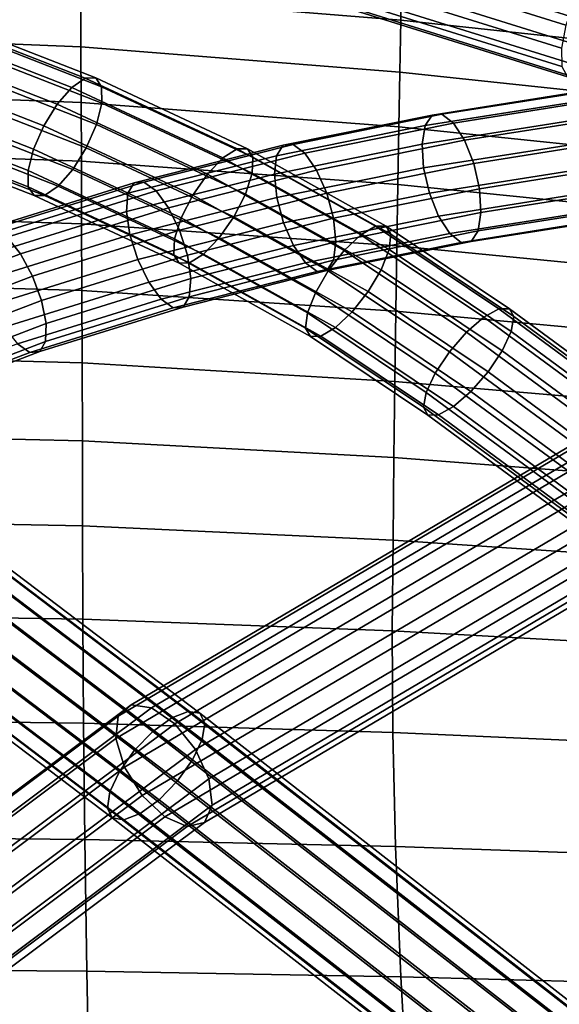
# Model space of a CAD drawing. Extents: x -17.1 to 17, y -16.8 to 19.
# Drawn here: x 0.5 to 1.4, y 11.5 to 13.3 of the extents above; entities that cross this region are included whole.
import ezdxf

# ---------------------------------------------------------------- set-up
doc = ezdxf.new("R2010")
doc.units = 0
doc.header["$MEASUREMENT"] = 0
doc.layers.add('Knoll Studio Chair Cushion', color=2, linetype='CONTINUOUS')
doc.layers.add('Knoll Studio Chair Frame', color=2, linetype='CONTINUOUS')

msp = doc.modelspace()

# ---------------------------------------------------------------- linework, layer by layer
at = {"layer": 'Knoll Studio Chair Cushion'}
for points in [[(1.1411, 13.3004, 27.4127), (1.143, 13.3896, 27.8537), (0.5668, 13.437, 27.8289), (0.5671, 13.3469, 27.3865)], [(1.7014, 13.2401, 27.4534), (1.707, 13.3287, 27.892), (1.143, 13.3896, 27.8537), (1.1411, 13.3004, 27.4127)], [(0.5674, 13.2525, 26.9451), (0.5671, 13.3469, 27.3865), (-0.0371, 13.3726, 27.3757), (-0.038, 13.2769, 26.934)], [(1.1392, 13.2072, 26.9723), (1.1411, 13.3004, 27.4127), (0.5671, 13.3469, 27.3865), (0.5674, 13.2525, 26.9451)], [(1.6959, 13.1479, 27.0152), (1.7014, 13.2401, 27.4534), (1.1411, 13.3004, 27.4127), (1.1392, 13.2072, 26.9723)], [(0.5678, 13.1529, 26.5048), (0.5674, 13.2525, 26.9451), (-0.038, 13.2769, 26.934), (-0.0388, 13.176, 26.4935)], [(1.1374, 13.1092, 26.5329), (1.1392, 13.2072, 26.9723), (0.5674, 13.2525, 26.9451), (0.5678, 13.1529, 26.5048)], [(1.6904, 13.0514, 26.5777), (1.6959, 13.1479, 27.0152), (1.1392, 13.2072, 26.9723), (1.1374, 13.1092, 26.5329)], [(0.5682, 13.0475, 26.0658), (0.5678, 13.1529, 26.5048), (-0.0388, 13.176, 26.4935), (-0.0397, 13.0692, 26.0544)], [(1.1356, 13.0057, 26.0947), (1.1374, 13.1092, 26.5329), (0.5678, 13.1529, 26.5048), (0.5682, 13.0475, 26.0658)], [(1.685, 12.9499, 26.1413), (1.6904, 13.0514, 26.5777), (1.1374, 13.1092, 26.5329), (1.1356, 13.0057, 26.0947)], [(0.5686, 12.9354, 25.6285), (0.5682, 13.0475, 26.0658), (-0.0397, 13.0692, 26.0544), (-0.0406, 12.9554, 25.6171)], [(1.1339, 12.8958, 25.6581), (1.1356, 13.0057, 26.0947), (0.5682, 13.0475, 26.0658), (0.5686, 12.9354, 25.6285)], [(1.6796, 12.8426, 25.7063), (1.685, 12.9499, 26.1413), (1.1356, 13.0057, 26.0947), (1.1339, 12.8958, 25.6581)], [(0.569, 12.8154, 25.1934), (0.5686, 12.9354, 25.6285), (-0.0406, 12.9554, 25.6171), (-0.0415, 12.8336, 25.1819)], [(1.1322, 12.7785, 25.2236), (1.1339, 12.8958, 25.6581), (0.5686, 12.9354, 25.6285), (0.569, 12.8154, 25.1934)], [(1.6741, 12.7284, 25.2733), (1.6796, 12.8426, 25.7063), (1.1339, 12.8958, 25.6581), (1.1322, 12.7785, 25.2236)], [(0.5695, 12.6862, 24.761), (0.569, 12.8154, 25.1934), (-0.0415, 12.8336, 25.1819), (-0.0425, 12.7025, 24.7495)], [(1.1304, 12.6525, 24.7917), (1.1322, 12.7785, 25.2236), (0.569, 12.8154, 25.1934), (0.5695, 12.6862, 24.761)], [(1.6687, 12.6063, 24.8428), (1.6741, 12.7284, 25.2733), (1.1322, 12.7785, 25.2236), (1.1304, 12.6525, 24.7917)], [(0.5699, 12.5464, 24.332), (0.5695, 12.6862, 24.761), (-0.0425, 12.7025, 24.7495), (-0.0434, 12.5606, 24.3204)], [(1.1286, 12.5163, 24.3632), (1.1304, 12.6525, 24.7917), (0.5695, 12.6862, 24.761), (0.5699, 12.5464, 24.332)], [(1.6632, 12.4748, 24.4157), (1.6687, 12.6063, 24.8428), (1.1304, 12.6525, 24.7917), (1.1286, 12.5163, 24.3632)], [(0.5704, 12.3939, 23.9074), (0.5699, 12.5464, 24.332), (-0.0434, 12.5606, 24.3204), (-0.0445, 12.4059, 23.8958)], [(1.1269, 12.3681, 23.9391), (1.1286, 12.5163, 24.3632), (0.5699, 12.5464, 24.332), (0.5704, 12.3939, 23.9074)], [(1.6577, 12.3323, 23.9928), (1.6632, 12.4748, 24.4157), (1.1286, 12.5163, 24.3632), (1.1269, 12.3681, 23.9391)], [(0.5708, 12.2264, 23.4887), (0.5704, 12.3939, 23.9074), (-0.0445, 12.4059, 23.8958), (-0.0455, 12.2361, 23.4771)], [(1.1251, 12.2055, 23.5208), (1.1269, 12.3681, 23.9391), (0.5704, 12.3939, 23.9074), (0.5708, 12.2264, 23.4887)], [(1.6522, 12.1765, 23.5755), (1.6577, 12.3323, 23.9928), (1.1269, 12.3681, 23.9391), (1.1251, 12.2055, 23.5208)], [(0.5722, 12.0403, 23.078), (0.5708, 12.2264, 23.4887), (-0.0455, 12.2361, 23.4771), (-0.0466, 12.0479, 23.0663)], [(1.1267, 12.0235, 23.1108), (1.1251, 12.2055, 23.5208), (0.5708, 12.2264, 23.4887), (0.5722, 12.0403, 23.078)], [(1.6538, 12, 23.1669), (1.6522, 12.1765, 23.5755), (1.1251, 12.2055, 23.5208), (1.1267, 12.0235, 23.1108)], [(0.5744, 11.8318, 22.6785), (0.5722, 12.0403, 23.078), (-0.0466, 12.0479, 23.0663), (-0.0478, 11.8375, 22.6665)], [(1.1312, 11.8188, 22.7124), (1.1267, 12.0235, 23.1108), (0.5722, 12.0403, 23.078), (0.5744, 11.8318, 22.6785)], [(1.6615, 11.8005, 22.7707), (1.6538, 12, 23.1669), (1.1267, 12.0235, 23.1108), (1.1312, 11.8188, 22.7124)], [(0.5781, 11.5957, 22.2951), (0.5744, 11.8318, 22.6785), (-0.0478, 11.8375, 22.6665), (-0.0491, 11.5999, 22.2822)], [(1.1412, 11.5855, 22.3319), (1.1312, 11.8188, 22.7124), (0.5744, 11.8318, 22.6785), (0.5781, 11.5957, 22.2951)], [(1.6808, 11.5711, 22.3948), (1.6615, 11.8005, 22.7707), (1.1312, 11.8188, 22.7124), (1.1412, 11.5855, 22.3319)], [(0.5832, 11.326, 21.9356), (0.5781, 11.5957, 22.2951), (-0.0491, 11.5999, 22.2822), (-0.0504, 11.3289, 21.9209)], [(1.1561, 11.3187, 21.9777), (1.1412, 11.5855, 22.3319), (0.5781, 11.5957, 22.2951), (0.5832, 11.326, 21.9356)], [(1.7107, 11.3084, 22.0486), (1.6808, 11.5711, 22.3948), (1.1412, 11.5855, 22.3319), (1.1561, 11.3187, 21.9777)]]:
    msp.add_3dface(points, dxfattribs=at)
at = {"layer": 'Knoll Studio Chair Frame'}
for points in [[(0.9932, 13.4301, 23.8148), (1.0073, 13.475, 23.8178), (1.4533, 13.3356, 23.6105), (1.437, 13.2914, 23.6086)], [(1.5424, 13.3256, 23.8096), (1.0968, 13.4649, 24.0166), (1.0828, 13.42, 24.0137), (1.526, 13.2814, 23.8077)], [(0.987, 13.3878, 23.8272), (0.9932, 13.4301, 23.8148), (1.437, 13.2914, 23.6086), (1.4287, 13.2498, 23.622)], [(1.526, 13.2814, 23.8077), (1.0828, 13.42, 24.0137), (1.063, 13.3793, 23.9958), (1.5042, 13.2413, 23.7908)], [(0.9897, 13.3547, 23.853), (0.987, 13.3878, 23.8272), (1.4287, 13.2498, 23.622), (1.4297, 13.2171, 23.6486)], [(1.5042, 13.2413, 23.7908), (1.063, 13.3793, 23.9958), (1.0404, 13.3489, 23.9657), (1.4801, 13.2115, 23.7614)], [(1.0008, 13.3356, 23.8884), (0.9897, 13.3547, 23.853), (1.4297, 13.2171, 23.6486), (1.4398, 13.1984, 23.6845)], [(1.4801, 13.2115, 23.7614), (1.0404, 13.3489, 23.9657), (1.0186, 13.3336, 23.928), (1.4575, 13.1964, 23.7241)], [(1.0186, 13.3336, 23.928), (1.0008, 13.3356, 23.8884), (1.4398, 13.1984, 23.6845), (1.4575, 13.1964, 23.7241)], [(0.2583, 13.2938, 23.1728), (0.2818, 13.3106, 23.2094), (0.5752, 13.1961, 23.069), (0.5509, 13.1797, 23.0328)], [(0.2818, 13.3106, 23.2094), (0.3005, 13.311, 23.2482), (0.594, 13.1966, 23.1079), (0.5752, 13.1961, 23.069)], [(0.594, 13.1966, 23.1079), (0.3005, 13.311, 23.2482), (0.3117, 13.2951, 23.2835), (0.6043, 13.1809, 23.1435)], [(0.2337, 13.2633, 23.144), (0.2583, 13.2938, 23.1728), (0.5509, 13.1797, 23.0328), (0.5247, 13.1498, 23.0048)], [(0.6043, 13.1809, 23.1435), (0.3117, 13.2951, 23.2835), (0.3136, 13.2652, 23.3097), (0.6047, 13.1517, 23.1704)], [(0.2116, 13.2237, 23.1274), (0.2337, 13.2633, 23.144), (0.5247, 13.1498, 23.0048), (0.5006, 13.111, 22.9892)], [(0.6047, 13.1517, 23.1704), (0.3136, 13.2652, 23.3097), (0.3059, 13.2259, 23.3229), (0.595, 13.1132, 23.1846)], [(0.1955, 13.181, 23.1256), (0.2116, 13.2237, 23.1274), (0.5006, 13.111, 22.9892), (0.4824, 13.0692, 22.9884)], [(0.595, 13.1132, 23.1846), (0.3059, 13.2259, 23.3229), (0.2898, 13.1832, 23.321), (0.5767, 13.0713, 23.1838)], [(0.5509, 13.1797, 23.0328), (0.5752, 13.1961, 23.069), (0.8472, 13.0693, 22.939), (0.8219, 13.0533, 22.9032)], [(0.5752, 13.1961, 23.069), (0.594, 13.1966, 23.1079), (0.866, 13.0697, 22.9778), (0.8472, 13.0693, 22.939)], [(0.866, 13.0697, 22.9778), (0.594, 13.1966, 23.1079), (0.6043, 13.1809, 23.1435), (0.8754, 13.0545, 23.0139)], [(0.1879, 13.1418, 23.1388), (0.1955, 13.181, 23.1256), (0.4824, 13.0692, 22.9884), (0.4727, 13.0307, 23.0026)], [(0.5767, 13.0713, 23.1838), (0.2898, 13.1832, 23.321), (0.2677, 13.1436, 23.3045), (0.5527, 13.0325, 23.1682)], [(0.5247, 13.1498, 23.0048), (0.5509, 13.1797, 23.0328), (0.8219, 13.0533, 22.9032), (0.794, 13.0242, 22.876)], [(0.8754, 13.0545, 23.0139), (0.6043, 13.1809, 23.1435), (0.6047, 13.1517, 23.1704), (0.8741, 13.026, 23.0416)], [(1.4502, 13.1532, 23.4304), (1.4634, 13.1721, 23.3959), (1.1969, 13.1301, 23.274), (1.1843, 13.1112, 23.3088)], [(1.4634, 13.1721, 23.3959), (1.4813, 13.1737, 23.3562), (1.2147, 13.1317, 23.2343), (1.1969, 13.1301, 23.274)], [(1.2147, 13.1317, 23.2343), (1.4813, 13.1737, 23.3562), (1.5012, 13.1577, 23.3175), (1.2352, 13.1158, 23.1959)], [(0.5006, 13.111, 22.9892), (0.5247, 13.1498, 23.0048), (0.794, 13.0242, 22.876), (0.7678, 12.9864, 22.8615)], [(0.8741, 13.026, 23.0416), (0.6047, 13.1517, 23.1704), (0.595, 13.1132, 23.1846), (0.8622, 12.9885, 23.0568)], [(1.4437, 13.1197, 23.4545), (1.4502, 13.1532, 23.4304), (1.1843, 13.1112, 23.3088), (1.179, 13.078, 23.3335)], [(1.2352, 13.1158, 23.1959), (1.5012, 13.1577, 23.3175), (1.52, 13.1266, 23.2855), (1.2551, 13.0848, 23.1644)], [(0.1897, 13.1119, 23.165), (0.1879, 13.1418, 23.1388), (0.4727, 13.0307, 23.0026), (0.473, 13.0014, 23.0295)], [(0.5527, 13.0325, 23.1682), (0.2677, 13.1436, 23.3045), (0.2431, 13.1131, 23.2757), (0.5265, 13.0026, 23.1402)], [(1.1969, 13.1301, 23.274), (1.2147, 13.1317, 23.2343), (0.9478, 13.0776, 23.1123), (0.93, 13.0761, 23.152)], [(0.9478, 13.0776, 23.1123), (1.2147, 13.1317, 23.2343), (1.2352, 13.1158, 23.1959), (0.9689, 13.0619, 23.0741)], [(1.1843, 13.1112, 23.3088), (1.1969, 13.1301, 23.274), (0.93, 13.0761, 23.152), (0.9182, 13.0573, 23.1872)], [(0.9689, 13.0619, 23.0741), (1.2352, 13.1158, 23.1959), (1.2551, 13.0848, 23.1644), (0.99, 13.0311, 23.0432)], [(1.445, 13.077, 23.4646), (1.4437, 13.1197, 23.4545), (1.179, 13.078, 23.3335), (1.1818, 13.0354, 23.3443)], [(1.2551, 13.0848, 23.1644), (1.52, 13.1266, 23.2855), (1.535, 13.085, 23.2653), (1.2715, 13.0435, 23.1448)], [(0.2009, 13.096, 23.2002), (0.1897, 13.1119, 23.165), (0.473, 13.0014, 23.0295), (0.4834, 12.9858, 23.0651)], [(0.5022, 12.9862, 23.104), (0.2196, 13.0964, 23.2391), (0.2009, 13.096, 23.2002), (0.4834, 12.9858, 23.0651)], [(0.5265, 13.0026, 23.1402), (0.2431, 13.1131, 23.2757), (0.2196, 13.0964, 23.2391), (0.5022, 12.9862, 23.104)], [(0.4824, 13.0692, 22.9884), (0.5006, 13.111, 22.9892), (0.7678, 12.9864, 22.8615), (0.7471, 12.9457, 22.8618)], [(0.8622, 12.9885, 23.0568), (0.595, 13.1132, 23.1846), (0.5767, 13.0713, 23.1838), (0.8416, 12.9478, 23.0571)], [(1.179, 13.078, 23.3335), (1.1843, 13.1112, 23.3088), (0.9182, 13.0573, 23.1872), (0.9142, 13.0244, 23.2124)], [(0.99, 13.0311, 23.0432), (1.2551, 13.0848, 23.1644), (1.2715, 13.0435, 23.1448), (1.008, 12.9901, 23.0243)], [(1.2715, 13.0435, 23.1448), (1.535, 13.085, 23.2653), (1.5438, 13.0394, 23.2598), (1.2819, 12.9981, 23.14)], [(0.4727, 13.0307, 23.0026), (0.4824, 13.0692, 22.9884), (0.7471, 12.9457, 22.8618), (0.7352, 12.9082, 22.877)], [(0.8416, 12.9478, 23.0571), (0.5767, 13.0713, 23.1838), (0.5527, 13.0325, 23.1682), (0.8153, 12.91, 23.0426)], [(0.9182, 13.0573, 23.1872), (0.93, 13.0761, 23.152), (0.6627, 13.0085, 23.0298), (0.6517, 12.99, 23.0653)], [(0.93, 13.0761, 23.152), (0.9478, 13.0776, 23.1123), (0.6804, 13.0101, 22.9901), (0.6627, 13.0085, 23.0298)], [(0.6804, 13.0101, 22.9901), (0.9478, 13.0776, 23.1123), (0.9689, 13.0619, 23.0741), (0.7022, 12.9945, 22.9522)], [(0.7022, 12.9945, 22.9522), (0.9689, 13.0619, 23.0741), (0.99, 13.0311, 23.0432), (0.7246, 12.9641, 22.9219)], [(0.8219, 13.0533, 22.9032), (0.8472, 13.0693, 22.939), (1.0957, 12.9307, 22.8201), (1.0694, 12.9153, 22.7849)], [(0.8472, 13.0693, 22.939), (0.866, 13.0697, 22.9778), (1.1145, 12.9311, 22.859), (1.0957, 12.9307, 22.8201)], [(1.1145, 12.9311, 22.859), (0.866, 13.0697, 22.9778), (0.8754, 13.0545, 23.0139), (1.123, 12.9165, 22.8955)], [(1.1818, 13.0354, 23.3443), (1.179, 13.078, 23.3335), (0.9142, 13.0244, 23.2124), (0.9185, 12.9822, 23.2239)], [(1.4537, 13.0313, 23.4591), (1.445, 13.077, 23.4646), (1.1818, 13.0354, 23.3443), (1.1921, 12.99, 23.3395)], [(0.9142, 13.0244, 23.2124), (0.9182, 13.0573, 23.1872), (0.6517, 12.99, 23.0653), (0.649, 12.9574, 23.0912)], [(0.794, 13.0242, 22.876), (0.8219, 13.0533, 22.9032), (1.0694, 12.9153, 22.7849), (1.0396, 12.8873, 22.7586)], [(1.123, 12.9165, 22.8955), (0.8754, 13.0545, 23.0139), (0.8741, 13.026, 23.0416), (1.1198, 12.889, 22.9241)], [(1.008, 12.9901, 23.0243), (1.2715, 13.0435, 23.1448), (1.2819, 12.9981, 23.14), (1.02, 12.9451, 23.0203)], [(0.473, 13.0014, 23.0295), (0.4727, 13.0307, 23.0026), (0.7352, 12.9082, 22.877), (0.7339, 12.8797, 22.9048)], [(0.8153, 12.91, 23.0426), (0.5527, 13.0325, 23.1682), (0.5265, 13.0026, 23.1402), (0.7874, 12.8809, 23.0154)], [(0.7246, 12.9641, 22.9219), (0.99, 13.0311, 23.0432), (1.008, 12.9901, 23.0243), (0.7443, 12.9235, 22.9038)], [(1.1198, 12.889, 22.9241), (0.8741, 13.026, 23.0416), (0.8622, 12.9885, 23.0568), (1.1055, 12.8529, 22.9404)], [(1.1921, 12.99, 23.3395), (1.1818, 13.0354, 23.3443), (0.9185, 12.9822, 23.2239), (0.9306, 12.9371, 23.2199)], [(1.4687, 12.9898, 23.4389), (1.4537, 13.0313, 23.4591), (1.1921, 12.99, 23.3395), (1.2085, 12.9487, 23.3199)], [(1.2819, 12.9981, 23.14), (1.5438, 13.0394, 23.2598), (1.545, 12.9966, 23.2699), (1.2846, 12.9555, 23.1508)], [(0.6517, 12.99, 23.0653), (0.6627, 13.0085, 23.0298), (0.3947, 12.9252, 22.9073), (0.3846, 12.907, 22.9432)], [(0.6627, 13.0085, 23.0298), (0.6804, 13.0101, 22.9901), (0.4124, 12.9267, 22.8675), (0.3947, 12.9252, 22.9073)], [(0.4124, 12.9267, 22.8675), (0.6804, 13.0101, 22.9901), (0.7022, 12.9945, 22.9522), (0.4349, 12.9114, 22.8299)], [(0.9185, 12.9822, 23.2239), (0.9142, 13.0244, 23.2124), (0.649, 12.9574, 23.0912), (0.6552, 12.9156, 23.1035)], [(0.7678, 12.9864, 22.8615), (0.794, 13.0242, 22.876), (1.0396, 12.8873, 22.7586), (1.0109, 12.8509, 22.7452)], [(0.649, 12.9574, 23.0912), (0.6517, 12.99, 23.0653), (0.3846, 12.907, 22.9432), (0.3835, 12.8749, 22.9698)], [(0.4349, 12.9114, 22.8299), (0.7022, 12.9945, 22.9522), (0.7246, 12.9641, 22.9219), (0.4588, 12.8814, 22.8003)], [(0.4834, 12.9858, 23.0651), (0.473, 13.0014, 23.0295), (0.7339, 12.8797, 22.9048), (0.7434, 12.8645, 22.9408)], [(0.7874, 12.8809, 23.0154), (0.5265, 13.0026, 23.1402), (0.5022, 12.9862, 23.104), (0.7622, 12.865, 22.9796)], [(0.7443, 12.9235, 22.9038), (1.008, 12.9901, 23.0243), (1.02, 12.9451, 23.0203), (0.7583, 12.8789, 22.9006)], [(1.2085, 12.9487, 23.3199), (1.1921, 12.99, 23.3395), (0.9306, 12.9371, 23.2199), (0.9485, 12.8961, 23.201)], [(1.02, 12.9451, 23.0203), (1.2819, 12.9981, 23.14), (1.2846, 12.9555, 23.1508), (1.0244, 12.9028, 23.0318)], [(1.2846, 12.9555, 23.1508), (1.545, 12.9966, 23.2699), (1.5386, 12.9632, 23.294), (1.2793, 12.9223, 23.1755)], [(0.7622, 12.865, 22.9796), (0.5022, 12.9862, 23.104), (0.4834, 12.9858, 23.0651), (0.7434, 12.8645, 22.9408)], [(0.9306, 12.9371, 23.2199), (0.9185, 12.9822, 23.2239), (0.6552, 12.9156, 23.1035), (0.6692, 12.8711, 23.1004)], [(0.7471, 12.9457, 22.8618), (0.7678, 12.9864, 22.8615), (1.0109, 12.8509, 22.7452), (0.9877, 12.8116, 22.7468)], [(1.1055, 12.8529, 22.9404), (0.8622, 12.9885, 23.0568), (0.8416, 12.9478, 23.0571), (1.0823, 12.8136, 22.9421)], [(1.4876, 12.9586, 23.4069), (1.4687, 12.9898, 23.4389), (1.2085, 12.9487, 23.3199), (1.2285, 12.9177, 23.2885)], [(0.6552, 12.9156, 23.1035), (0.649, 12.9574, 23.0912), (0.3835, 12.8749, 22.9698), (0.3917, 12.8337, 22.9831)], [(0.4588, 12.8814, 22.8003), (0.7246, 12.9641, 22.9219), (0.7443, 12.9235, 22.9038), (0.4804, 12.8415, 22.7831)], [(1.0244, 12.9028, 23.0318), (1.2846, 12.9555, 23.1508), (1.2793, 12.9223, 23.1755), (1.0203, 12.8699, 23.0571)], [(1.5075, 12.9426, 23.3682), (1.4876, 12.9586, 23.4069), (1.2285, 12.9177, 23.2885), (1.2489, 12.9018, 23.25)], [(1.2793, 12.9223, 23.1755), (1.5386, 12.9632, 23.294), (1.5254, 12.9442, 23.3285), (1.2668, 12.9034, 23.2103)], [(0.9485, 12.8961, 23.201), (0.9306, 12.9371, 23.2199), (0.6692, 12.8711, 23.1004), (0.6889, 12.8305, 23.0823)], [(0.7352, 12.9082, 22.877), (0.7471, 12.9457, 22.8618), (0.9877, 12.8116, 22.7468), (0.9734, 12.7755, 22.7632)], [(0.7583, 12.8789, 22.9006), (1.02, 12.9451, 23.0203), (1.0244, 12.9028, 23.0318), (0.7644, 12.8372, 22.913)], [(1.0823, 12.8136, 22.9421), (0.8416, 12.9478, 23.0571), (0.8153, 12.91, 23.0426), (1.0536, 12.7772, 22.9287)], [(1.2285, 12.9177, 23.2885), (1.2085, 12.9487, 23.3199), (0.9485, 12.8961, 23.201), (0.9697, 12.8654, 23.1701)], [(1.2668, 12.9034, 23.2103), (1.5254, 12.9442, 23.3285), (1.5075, 12.9426, 23.3682), (1.2489, 12.9018, 23.25)], [(0.4804, 12.8415, 22.7831), (0.7443, 12.9235, 22.9038), (0.7583, 12.8789, 22.9006), (0.4966, 12.7976, 22.781)], [(1.0203, 12.8699, 23.0571), (1.2793, 12.9223, 23.1755), (1.2668, 12.9034, 23.2103), (1.0085, 12.8512, 23.0922)], [(1.0957, 12.9307, 22.8201), (1.3169, 12.7826, 22.7144), (1.2898, 12.7678, 22.6795), (1.0694, 12.9153, 22.7849)], [(1.1145, 12.9311, 22.859), (1.3357, 12.783, 22.7532), (1.3169, 12.7826, 22.7144), (1.0957, 12.9307, 22.8201)], [(1.3434, 12.7689, 22.7901), (1.3357, 12.783, 22.7532), (1.1145, 12.9311, 22.859), (1.123, 12.9165, 22.8955)], [(0.1666, 12.8089, 22.7073), (0.4349, 12.9114, 22.8299), (0.4588, 12.8814, 22.8003), (0.1923, 12.7796, 22.6785)], [(0.6692, 12.8711, 23.1004), (0.6552, 12.9156, 23.1035), (0.3917, 12.8337, 22.9831), (0.4079, 12.7898, 22.9809)], [(0.7339, 12.8797, 22.9048), (0.7352, 12.9082, 22.877), (0.9734, 12.7755, 22.7632), (0.9702, 12.748, 22.7918)], [(0.7644, 12.8372, 22.913), (1.0244, 12.9028, 23.0318), (1.0203, 12.8699, 23.0571), (0.7617, 12.8045, 22.9388)], [(1.0536, 12.7772, 22.9287), (0.8153, 12.91, 23.0426), (0.7874, 12.8809, 23.0154), (1.0238, 12.7491, 22.9024)], [(1.2489, 12.9018, 23.25), (1.2285, 12.9177, 23.2885), (0.9697, 12.8654, 23.1701), (0.9907, 12.8496, 23.1319)], [(1.0085, 12.8512, 23.0922), (1.2668, 12.9034, 23.2103), (1.2489, 12.9018, 23.25), (0.9907, 12.8496, 23.1319)], [(1.2585, 12.7407, 22.6539), (1.0396, 12.8873, 22.7586), (1.0694, 12.9153, 22.7849), (1.2898, 12.7678, 22.6795)], [(1.3388, 12.7424, 22.8194), (1.3434, 12.7689, 22.7901), (1.123, 12.9165, 22.8955), (1.1198, 12.889, 22.9241)], [(0.9697, 12.8654, 23.1701), (0.9485, 12.8961, 23.201), (0.6889, 12.8305, 23.0823), (0.7113, 12.8001, 23.052)], [(1.2279, 12.7056, 22.6415), (1.0109, 12.8509, 22.7452), (1.0396, 12.8873, 22.7586), (1.2585, 12.7407, 22.6539)], [(1.3226, 12.7075, 22.8367), (1.3388, 12.7424, 22.8194), (1.1198, 12.889, 22.9241), (1.1055, 12.8529, 22.9404)], [(0.1923, 12.7796, 22.6785), (0.4588, 12.8814, 22.8003), (0.4804, 12.8415, 22.7831), (0.2164, 12.7406, 22.6624)], [(0.6889, 12.8305, 23.0823), (0.6692, 12.8711, 23.1004), (0.4079, 12.7898, 22.9809), (0.4296, 12.7499, 22.9638)], [(0.4966, 12.7976, 22.781), (0.7583, 12.8789, 22.9006), (0.7644, 12.8372, 22.913), (0.5048, 12.7564, 22.7943)], [(0.7434, 12.8645, 22.9408), (0.7339, 12.8797, 22.9048), (0.9702, 12.748, 22.7918), (0.9787, 12.7333, 22.8283)], [(0.7617, 12.8045, 22.9388), (1.0203, 12.8699, 23.0571), (1.0085, 12.8512, 23.0922), (0.7507, 12.786, 22.9744)], [(1.0238, 12.7491, 22.9024), (0.7874, 12.8809, 23.0154), (0.7622, 12.865, 22.9796), (0.9975, 12.7337, 22.8671)], [(0.9907, 12.8496, 23.1319), (0.9697, 12.8654, 23.1701), (0.7113, 12.8001, 23.052), (0.733, 12.7845, 23.0141)], [(0.7507, 12.786, 22.9744), (1.0085, 12.8512, 23.0922), (0.9907, 12.8496, 23.1319), (0.733, 12.7845, 23.0141)], [(0.9975, 12.7337, 22.8671), (0.7622, 12.865, 22.9796), (0.7434, 12.8645, 22.9408), (0.9787, 12.7333, 22.8283)], [(1.2025, 12.6677, 22.6441), (0.9877, 12.8116, 22.7468), (1.0109, 12.8509, 22.7452), (1.2279, 12.7056, 22.6415)], [(1.2972, 12.6697, 22.8393), (1.3226, 12.7075, 22.8367), (1.1055, 12.8529, 22.9404), (1.0823, 12.8136, 22.9421)], [(0.2164, 12.7406, 22.6624), (0.4804, 12.8415, 22.7831), (0.4966, 12.7976, 22.781), (0.2351, 12.6977, 22.6615)], [(0.5048, 12.7564, 22.7943), (0.7644, 12.8372, 22.913), (0.7617, 12.8045, 22.9388), (0.5037, 12.7243, 22.8209)], [(0.7113, 12.8001, 23.052), (0.6889, 12.8305, 23.0823), (0.4296, 12.7499, 22.9638), (0.4535, 12.7199, 22.9341)], [(1.2666, 12.6345, 22.8268), (1.2972, 12.6697, 22.8393), (1.0823, 12.8136, 22.9421), (1.0536, 12.7772, 22.9287)], [(0.2351, 12.6977, 22.6615), (0.4966, 12.7976, 22.781), (0.5048, 12.7564, 22.7943), (0.2458, 12.6575, 22.6758)], [(0.733, 12.7845, 23.0141), (0.7113, 12.8001, 23.052), (0.4535, 12.7199, 22.9341), (0.476, 12.7046, 22.8966)], [(0.5037, 12.7243, 22.8209), (0.7617, 12.8045, 22.9388), (0.7507, 12.786, 22.9744), (0.4936, 12.7061, 22.8568)], [(1.1863, 12.6329, 22.6613), (0.9734, 12.7755, 22.7632), (0.9877, 12.8116, 22.7468), (1.2025, 12.6677, 22.6441)], [(0.4936, 12.7061, 22.8568), (0.7507, 12.786, 22.9744), (0.733, 12.7845, 23.0141), (0.476, 12.7046, 22.8966)], [(1.3169, 12.7826, 22.7144), (1.6167, 12.5617, 22.571), (1.5891, 12.5472, 22.5364), (1.2898, 12.7678, 22.6795)], [(1.3357, 12.783, 22.7532), (1.6356, 12.5621, 22.6098), (1.6167, 12.5617, 22.571), (1.3169, 12.7826, 22.7144)], [(1.6427, 12.5483, 22.6469), (1.6356, 12.5621, 22.6098), (1.3357, 12.783, 22.7532), (1.3434, 12.7689, 22.7901)], [(1.1817, 12.6064, 22.6906), (0.9702, 12.748, 22.7918), (0.9734, 12.7755, 22.7632), (1.1863, 12.6329, 22.6613)], [(1.2353, 12.6075, 22.8012), (1.2666, 12.6345, 22.8268), (1.0536, 12.7772, 22.9287), (1.0238, 12.7491, 22.9024)], [(1.5568, 12.5209, 22.5112), (1.2585, 12.7407, 22.6539), (1.2898, 12.7678, 22.6795), (1.5891, 12.5472, 22.5364)], [(1.6372, 12.5225, 22.6767), (1.6427, 12.5483, 22.6469), (1.3434, 12.7689, 22.7901), (1.3388, 12.7424, 22.8194)], [(0.2458, 12.6575, 22.6758), (0.5048, 12.7564, 22.7943), (0.5037, 12.7243, 22.8209), (0.2466, 12.6261, 22.7033)], [(1.1894, 12.5923, 22.7275), (0.9787, 12.7333, 22.8283), (0.9702, 12.748, 22.7918), (1.1817, 12.6064, 22.6906)], [(1.2082, 12.5926, 22.7663), (1.2353, 12.6075, 22.8012), (1.0238, 12.7491, 22.9024), (0.9975, 12.7337, 22.8671)], [(1.1894, 12.5923, 22.7275), (1.2082, 12.5926, 22.7663), (0.9975, 12.7337, 22.8671), (0.9787, 12.7333, 22.8283)], [(1.5249, 12.4867, 22.4994), (1.2279, 12.7056, 22.6415), (1.2585, 12.7407, 22.6539), (1.5568, 12.5209, 22.5112)], [(1.6197, 12.4886, 22.6946), (1.6372, 12.5225, 22.6767), (1.3388, 12.7424, 22.8194), (1.3226, 12.7075, 22.8367)], [(0.476, 12.7046, 22.8966), (0.4535, 12.7199, 22.9341), (0.1966, 12.6218, 22.8167), (0.22, 12.6068, 22.7796)], [(0.2466, 12.6261, 22.7033), (0.5037, 12.7243, 22.8209), (0.4936, 12.7061, 22.8568), (0.2376, 12.6083, 22.7397)], [(1.593, 12.4517, 22.6978), (1.6197, 12.4886, 22.6946), (1.3226, 12.7075, 22.8367), (1.2972, 12.6697, 22.8393)], [(0.2376, 12.6083, 22.7397), (0.4936, 12.7061, 22.8568), (0.476, 12.7046, 22.8966), (0.22, 12.6068, 22.7796)], [(1.4982, 12.4499, 22.5027), (1.2025, 12.6677, 22.6441), (1.2279, 12.7056, 22.6415), (1.5249, 12.4867, 22.4994)], [(0.6965, 12.0252, 21.934), (-0.1027, 12.6307, 22.4341), (-0.0721, 12.6577, 22.4607), (0.7303, 12.0497, 21.9586)], [(0.7303, 12.0497, 21.9586), (-0.0721, 12.6577, 22.4607), (-0.0451, 12.671, 22.4961), (0.7597, 12.0612, 21.9925)], [(-0.0257, 12.6686, 22.5351), (0.7804, 12.0578, 22.0307), (0.7597, 12.0612, 21.9925), (-0.0451, 12.671, 22.4961)], [(-0.0169, 12.6509, 22.5716), (0.7892, 12.0402, 22.0673), (0.7804, 12.0578, 22.0307), (-0.0257, 12.6686, 22.5351)], [(1.4807, 12.4159, 22.5205), (1.1863, 12.6329, 22.6613), (1.2025, 12.6677, 22.6441), (1.4982, 12.4499, 22.5027)], [(1.5611, 12.4175, 22.686), (1.593, 12.4517, 22.6978), (1.2972, 12.6697, 22.8393), (1.2666, 12.6345, 22.8268)], [(0.7846, 12.0109, 22.0967), (0.7892, 12.0402, 22.0673), (-0.0169, 12.6509, 22.5716), (-0.02, 12.6206, 22.6001)], [(0.6635, 11.9914, 21.9226), (-0.1321, 12.5942, 22.4204), (-0.1027, 12.6307, 22.4341), (0.6965, 12.0252, 21.934)], [(0.7675, 11.9745, 22.1144), (0.7846, 12.0109, 22.0967), (-0.02, 12.6206, 22.6001), (-0.0345, 12.5823, 22.6163)], [(1.4751, 12.3901, 22.5503), (1.1817, 12.6064, 22.6906), (1.1863, 12.6329, 22.6613), (1.4807, 12.4159, 22.5205)], [(1.5288, 12.3912, 22.6609), (1.5611, 12.4175, 22.686), (1.2666, 12.6345, 22.8268), (1.2353, 12.6075, 22.8012)], [(1.4823, 12.3764, 22.5874), (1.1894, 12.5923, 22.7275), (1.1817, 12.6064, 22.6906), (1.4751, 12.3901, 22.5503)], [(1.5012, 12.3768, 22.6262), (1.5288, 12.3912, 22.6609), (1.2353, 12.6075, 22.8012), (1.2082, 12.5926, 22.7663)], [(0.6364, 11.9534, 21.926), (-0.1559, 12.5537, 22.4218), (-0.1321, 12.5942, 22.4204), (0.6635, 11.9914, 21.9226)], [(1.4823, 12.3764, 22.5874), (1.5012, 12.3768, 22.6262), (1.2082, 12.5926, 22.7663), (1.1894, 12.5923, 22.7275)], [(0.7404, 11.9365, 22.1179), (0.7675, 11.9745, 22.1144), (-0.0345, 12.5823, 22.6163), (-0.0583, 12.5417, 22.6177)], [(1.4987, 12.5625, 22.6359), (1.5217, 12.5823, 22.5844), (0.6573, 12.0727, 22.001), (0.6343, 12.0529, 22.0526)], [(0.6573, 12.0727, 22.001), (1.5217, 12.5823, 22.5844), (1.5566, 12.5762, 22.5361), (0.6938, 12.0676, 21.9539)], [(0.6938, 12.0676, 21.9539), (1.5566, 12.5762, 22.5361), (1.5952, 12.5456, 22.5022), (0.7355, 12.0388, 21.9219)], [(0.6193, 11.917, 21.9438), (-0.1704, 12.5154, 22.4379), (-0.1559, 12.5537, 22.4218), (0.6364, 11.9534, 21.926)], [(1.4928, 12.5213, 22.6789), (1.4987, 12.5625, 22.6359), (0.6343, 12.0529, 22.0526), (0.6301, 12.0127, 22.0967)], [(0.7074, 11.9027, 22.1065), (0.7404, 11.9365, 22.1179), (-0.0583, 12.5417, 22.6177), (-0.0877, 12.5052, 22.604)], [(1.6288, 12.4975, 22.4903), (0.7727, 11.9928, 21.9125), (0.7355, 12.0388, 21.9219), (1.5952, 12.5456, 22.5022)], [(0.6147, 11.8878, 21.9732), (-0.1735, 12.485, 22.4665), (-0.1704, 12.5154, 22.4379), (0.6193, 11.917, 21.9438)], [(1.5052, 12.4682, 22.7035), (1.4928, 12.5213, 22.6789), (0.6301, 12.0127, 22.0967), (0.6456, 11.9614, 22.1233)], [(0.6736, 11.8782, 22.0819), (0.7074, 11.9027, 22.1065), (-0.0877, 12.5052, 22.604), (-0.1183, 12.4783, 22.5774)], [(1.6497, 12.4429, 22.5032), (0.7969, 11.9402, 21.9278), (0.7727, 11.9928, 21.9125), (1.6288, 12.4975, 22.4903)], [(0.6147, 11.8878, 21.9732), (0.6235, 11.8701, 22.0098), (-0.1647, 12.4673, 22.503), (-0.1735, 12.485, 22.4665)], [(0.6442, 11.8668, 22.048), (0.6736, 11.8782, 22.0819), (-0.1183, 12.4783, 22.5774), (-0.1453, 12.465, 22.5419)], [(0.6235, 11.8701, 22.0098), (0.6442, 11.8668, 22.048), (-0.1453, 12.465, 22.5419), (-0.1647, 12.4673, 22.503)], [(1.5333, 12.4153, 22.7041), (1.5052, 12.4682, 22.7035), (0.6456, 11.9614, 22.1233), (0.6772, 11.9106, 22.1264)], [(1.653, 12.3944, 22.538), (0.8027, 11.8931, 21.9642), (0.7969, 11.9402, 21.9278), (1.6497, 12.4429, 22.5032)], [(1.5705, 12.3748, 22.6805), (1.5333, 12.4153, 22.7041), (0.6772, 11.9106, 22.1264), (0.7178, 11.8721, 22.1051)], [(1.6381, 12.3629, 22.5867), (0.7887, 11.8622, 22.0135), (0.8027, 11.8931, 21.9642), (1.653, 12.3944, 22.538)], [(1.6083, 12.3559, 22.6381), (1.5705, 12.3748, 22.6805), (0.7178, 11.8721, 22.1051), (0.7581, 11.8546, 22.0643)], [(1.6381, 12.3629, 22.5867), (1.6083, 12.3559, 22.6381), (0.7581, 11.8546, 22.0643), (0.7887, 11.8622, 22.0135)], [(-0.1446, 11.4732, 21.4148), (-0.167, 11.4538, 21.4667), (0.6343, 12.0529, 22.0526), (0.6573, 12.0727, 22.001)], [(-0.1075, 11.4685, 21.368), (-0.1446, 11.4732, 21.4148), (0.6573, 12.0727, 22.001), (0.6938, 12.0676, 21.9539)], [(-0.0644, 11.4408, 21.3372), (-0.1075, 11.4685, 21.368), (0.6938, 12.0676, 21.9539), (0.7355, 12.0388, 21.9219)], [(1.5312, 11.4257, 21.4834), (0.7303, 12.0497, 21.9586), (0.7597, 12.0612, 21.9925), (1.5601, 11.4376, 21.5177)], [(1.5601, 11.4376, 21.5177), (0.7597, 12.0612, 21.9925), (0.7804, 12.0578, 22.0307), (1.58, 11.4349, 21.5563)], [(1.58, 11.4349, 21.5563), (0.7804, 12.0578, 22.0307), (0.7892, 12.0402, 22.0673), (1.5878, 11.4179, 21.5935)], [(0.6343, 12.0529, 22.0526), (-0.167, 11.4538, 21.4667), (-0.1697, 11.4148, 21.512), (0.6301, 12.0127, 22.0967)], [(-0.0251, 11.3964, 21.3293), (-0.0644, 11.4408, 21.3372), (0.7355, 12.0388, 21.9219), (0.7727, 11.9928, 21.9125)], [(1.4976, 11.4011, 21.4588), (0.6965, 12.0252, 21.934), (0.7303, 12.0497, 21.9586), (1.5312, 11.4257, 21.4834)], [(1.5878, 11.4179, 21.5935), (0.7892, 12.0402, 22.0673), (0.7846, 12.0109, 22.0967), (1.5824, 11.3894, 21.6234)], [(1.4645, 11.3673, 21.4474), (0.6635, 11.9914, 21.9226), (0.6965, 12.0252, 21.934), (1.4976, 11.4011, 21.4588)], [(0.6301, 12.0127, 22.0967), (-0.1697, 11.4148, 21.512), (-0.1521, 11.365, 21.5402), (0.6456, 11.9614, 22.1233)], [(0.7675, 11.9745, 22.1144), (1.5645, 11.3536, 21.6416), (1.5824, 11.3894, 21.6234), (0.7846, 12.0109, 22.0967)], [(0.0015, 11.3455, 21.3462), (-0.0251, 11.3964, 21.3293), (0.7727, 11.9928, 21.9125), (0.7969, 11.9402, 21.9278)], [(1.4645, 11.3673, 21.4474), (1.4369, 11.3297, 21.4511), (0.6364, 11.9534, 21.926), (0.6635, 11.9914, 21.9226)], [(0.7404, 11.9365, 22.1179), (1.5369, 11.316, 21.6454), (1.5645, 11.3536, 21.6416), (0.7675, 11.9745, 22.1144)], [(0.6456, 11.9614, 22.1233), (-0.1521, 11.365, 21.5402), (-0.1182, 11.316, 21.5448), (0.6772, 11.9106, 22.1264)], [(1.4369, 11.3297, 21.4511), (1.419, 11.2939, 21.4694), (0.6193, 11.917, 21.9438), (0.6364, 11.9534, 21.926)], [(0.0091, 11.2998, 21.384), (0.0015, 11.3455, 21.3462), (0.7969, 11.9402, 21.9278), (0.8027, 11.8931, 21.9642)], [(1.5038, 11.2823, 21.634), (1.5369, 11.316, 21.6454), (0.7404, 11.9365, 22.1179), (0.7074, 11.9027, 22.1065)], [(1.419, 11.2939, 21.4694), (1.4136, 11.2654, 21.4993), (0.6147, 11.8878, 21.9732), (0.6193, 11.917, 21.9438)], [(0.6772, 11.9106, 22.1264), (-0.1182, 11.316, 21.5448), (-0.0757, 11.2788, 21.5249), (0.7178, 11.8721, 22.1051)], [(1.4702, 11.2576, 21.6093), (1.5038, 11.2823, 21.634), (0.7074, 11.9027, 22.1065), (0.6736, 11.8782, 22.0819)], [(0.7887, 11.8622, 22.0135), (-0.0038, 11.2697, 21.4341), (0.0091, 11.2998, 21.384), (0.8027, 11.8931, 21.9642)], [(1.4136, 11.2654, 21.4993), (1.4214, 11.2485, 21.5364), (0.6235, 11.8701, 22.0098), (0.6147, 11.8878, 21.9732)], [(1.4413, 11.2457, 21.5751), (1.4702, 11.2576, 21.6093), (0.6736, 11.8782, 22.0819), (0.6442, 11.8668, 22.048)], [(0.7178, 11.8721, 22.1051), (-0.0757, 11.2788, 21.5249), (-0.0345, 11.2621, 21.4849), (0.7581, 11.8546, 22.0643)], [(0.7581, 11.8546, 22.0643), (-0.0345, 11.2621, 21.4849), (-0.0038, 11.2697, 21.4341), (0.7887, 11.8622, 22.0135)], [(1.4214, 11.2485, 21.5364), (1.4413, 11.2457, 21.5751), (0.6442, 11.8668, 22.048), (0.6235, 11.8701, 22.0098)]]:
    msp.add_3dface(points, dxfattribs=at)

doc.saveas('drawing.dxf')
